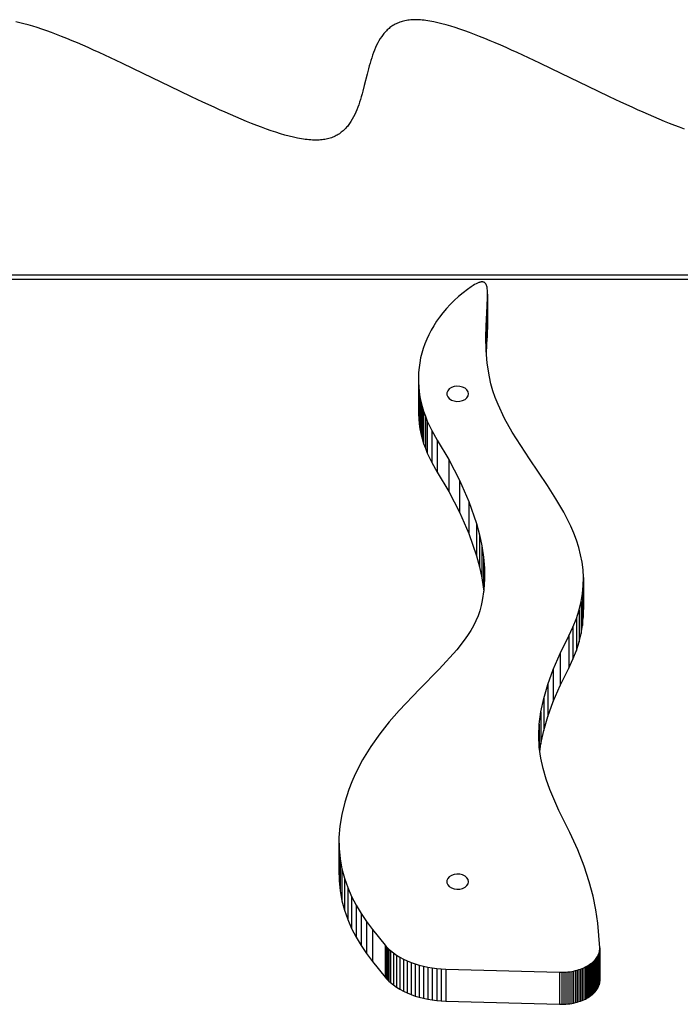
# Model space of a CAD drawing. Units: millimetres. Extents: x 857 to 7968, y -6646 to 3637.
# Drawn here: x 3213 to 3519, y 3041 to 3498 of the extents above; entities that cross this region are included whole.
import ezdxf

# ---------------------------------------------------------------- set-up
doc = ezdxf.new("R2010")
doc.units = ezdxf.units.MM

msp = doc.modelspace()

# ---------------------------------------------------------------- linework, layer by layer
for p, q in [((3396.03, 3497.8), (3394.56, 3497.75)), ((3396.8, 3497.79), (3396.03, 3497.8)), ((3397.58, 3497.75), (3396.8, 3497.79)), ((3212.62, 3496.41), (3210.74, 3496.83)), ((3214.57, 3495.94), (3212.62, 3496.41)), ((3216.57, 3495.39), (3214.57, 3495.94)), ((3218.64, 3494.79), (3216.57, 3495.39)), ((3220.75, 3494.13), (3218.64, 3494.79)), ((3222.92, 3493.41), (3220.75, 3494.13)), ((3225.13, 3492.64), (3222.92, 3493.41)), ((3383.36, 3493.41), (3382.95, 3493.03)), ((3383.79, 3493.78), (3383.36, 3493.41)), ((3384.22, 3494.13), (3383.79, 3493.78)), ((3384.67, 3494.47), (3384.22, 3494.13)), ((3385.14, 3494.79), (3384.67, 3494.47)), ((3385.61, 3495.1), (3385.14, 3494.79)), ((3386.1, 3495.39), (3385.61, 3495.1)), ((3386.61, 3495.67), (3386.1, 3495.39)), ((3387.12, 3495.94), (3386.61, 3495.67)), ((3387.66, 3496.18), (3387.12, 3495.94)), ((3388.2, 3496.41), (3387.66, 3496.18)), ((3388.77, 3496.63), (3388.2, 3496.41)), ((3389.34, 3496.83), (3388.77, 3496.63)), ((3389.94, 3497.01), (3389.34, 3496.83)), ((3390.55, 3497.17), (3389.94, 3497.01)), ((3391.17, 3497.31), (3390.55, 3497.17)), ((3391.82, 3497.44), (3391.17, 3497.31)), ((3392.47, 3497.55), (3391.82, 3497.44)), ((3393.15, 3497.64), (3392.47, 3497.55)), ((3393.84, 3497.7), (3393.15, 3497.64)), ((3394.56, 3497.75), (3393.84, 3497.7)), ((3398.39, 3497.7), (3397.58, 3497.75)), ((3399.21, 3497.64), (3398.39, 3497.7)), ((3400.04, 3497.55), (3399.21, 3497.64)), ((3400.9, 3497.44), (3400.04, 3497.55)), ((3401.77, 3497.31), (3400.9, 3497.44)), ((3402.66, 3497.17), (3401.77, 3497.31)), ((3404.48, 3496.83), (3402.66, 3497.17)), ((3406.37, 3496.41), (3404.48, 3496.83)), ((3408.31, 3495.94), (3406.37, 3496.41)), ((3410.32, 3495.39), (3408.31, 3495.94)), ((3412.38, 3494.79), (3410.32, 3495.39)), ((3414.49, 3494.13), (3412.38, 3494.79)), ((3416.66, 3493.41), (3414.49, 3494.13)), ((3418.87, 3492.64), (3416.66, 3493.41)), ((3227.39, 3491.82), (3225.13, 3492.64)), ((3229.69, 3490.94), (3227.39, 3491.82)), ((3232.04, 3490.03), (3229.69, 3490.94)), ((3234.43, 3489.06), (3232.04, 3490.03)), ((3236.85, 3488.06), (3234.43, 3489.06)), ((3379.73, 3489.06), (3379.13, 3488.06)), ((3380.38, 3490.03), (3379.73, 3489.06)), ((3381.06, 3490.94), (3380.38, 3490.03)), ((3381.41, 3491.39), (3381.06, 3490.94)), ((3381.78, 3491.82), (3381.41, 3491.39)), ((3382.16, 3492.23), (3381.78, 3491.82)), ((3382.55, 3492.64), (3382.16, 3492.23)), ((3382.95, 3493.03), (3382.55, 3492.64)), ((3421.13, 3491.82), (3418.87, 3492.64)), ((3423.44, 3490.94), (3421.13, 3491.82)), ((3425.79, 3490.03), (3423.44, 3490.94)), ((3428.17, 3489.06), (3425.79, 3490.03)), ((3430.59, 3488.06), (3428.17, 3489.06)), ((3239.31, 3487.02), (3236.85, 3488.06)), ((3241.8, 3485.94), (3239.31, 3487.02)), ((3244.32, 3484.83), (3241.8, 3485.94)), ((3246.87, 3483.69), (3244.32, 3484.83)), ((3377.52, 3484.83), (3377.04, 3483.69)), ((3378.02, 3485.94), (3377.52, 3484.83)), ((3378.56, 3487.02), (3378.02, 3485.94)), ((3379.13, 3488.06), (3378.56, 3487.02)), ((3433.05, 3487.02), (3430.59, 3488.06)), ((3435.54, 3485.94), (3433.05, 3487.02)), ((3438.06, 3484.83), (3435.54, 3485.94)), ((3440.61, 3483.69), (3438.06, 3484.83)), ((3249.44, 3482.53), (3246.87, 3483.69)), ((3254.65, 3480.11), (3249.44, 3482.53)), ((3259.94, 3477.62), (3254.65, 3480.11)), ((3375.74, 3480.11), (3375.35, 3478.88)), ((3376.15, 3481.33), (3375.74, 3480.11)), ((3376.58, 3482.53), (3376.15, 3481.33)), ((3377.04, 3483.69), (3376.58, 3482.53)), ((3443.18, 3482.53), (3440.61, 3483.69)), ((3448.4, 3480.11), (3443.18, 3482.53)), ((3453.69, 3477.62), (3448.4, 3480.11)), ((3265.29, 3475.07), (3259.94, 3477.62)), ((3286.85, 3464.64), (3265.29, 3475.07)), ((3374.27, 3475.07), (3373.6, 3472.47)), ((3374.62, 3476.35), (3374.27, 3475.07)), ((3374.98, 3477.62), (3374.62, 3476.35)), ((3375.35, 3478.88), (3374.98, 3477.62)), ((3459.03, 3475.07), (3453.69, 3477.62)), ((3480.6, 3464.64), (3459.03, 3475.07)), ((3373.6, 3472.47), (3372.29, 3467.24)), ((3372.29, 3467.24), (3371.61, 3464.64)), ((3292.2, 3462.09), (3286.85, 3464.64)), ((3297.48, 3459.6), (3292.2, 3462.09)), ((3370.9, 3462.09), (3370.53, 3460.83)), ((3371.27, 3463.36), (3370.9, 3462.09)), ((3371.61, 3464.64), (3371.27, 3463.36)), ((3485.94, 3462.09), (3480.6, 3464.64)), ((3491.23, 3459.6), (3485.94, 3462.09)), ((3302.7, 3457.18), (3297.48, 3459.6)), ((3305.27, 3456.02), (3302.7, 3457.18)), ((3369.3, 3457.18), (3368.85, 3456.02)), ((3369.73, 3458.38), (3369.3, 3457.18)), ((3370.14, 3459.6), (3369.73, 3458.38)), ((3370.53, 3460.83), (3370.14, 3459.6)), ((3496.44, 3457.18), (3491.23, 3459.6)), ((3499.02, 3456.02), (3496.44, 3457.18)), ((3307.82, 3454.88), (3305.27, 3456.02)), ((3310.34, 3453.77), (3307.82, 3454.88)), ((3312.83, 3452.69), (3310.34, 3453.77)), ((3315.29, 3451.65), (3312.83, 3452.69)), ((3367.32, 3452.69), (3366.75, 3451.65)), ((3367.86, 3453.77), (3367.32, 3452.69)), ((3368.37, 3454.88), (3367.86, 3453.77)), ((3368.85, 3456.02), (3368.37, 3454.88)), ((3501.57, 3454.88), (3499.02, 3456.02)), ((3504.09, 3453.77), (3501.57, 3454.88)), ((3506.58, 3452.69), (3504.09, 3453.77)), ((3509.03, 3451.65), (3506.58, 3452.69)), ((3317.71, 3450.65), (3315.29, 3451.65)), ((3320.1, 3449.69), (3317.71, 3450.65)), ((3322.44, 3448.77), (3320.1, 3449.69)), ((3324.75, 3447.9), (3322.44, 3448.77)), ((3327.01, 3447.07), (3324.75, 3447.9)), ((3364.1, 3447.9), (3363.73, 3447.48)), ((3364.47, 3448.33), (3364.1, 3447.9)), ((3364.83, 3448.77), (3364.47, 3448.33)), ((3365.51, 3449.69), (3364.83, 3448.77)), ((3366.15, 3450.65), (3365.51, 3449.69)), ((3366.75, 3451.65), (3366.15, 3450.65)), ((3511.46, 3450.65), (3509.03, 3451.65)), ((3513.84, 3449.69), (3511.46, 3450.65)), ((3516.19, 3448.77), (3513.84, 3449.69)), ((3518.49, 3447.9), (3516.19, 3448.77)), ((3520.75, 3447.07), (3518.49, 3447.9)), ((3329.22, 3446.3), (3327.01, 3447.07)), ((3331.39, 3445.58), (3329.22, 3446.3)), ((3333.5, 3444.92), (3331.39, 3445.58)), ((3335.56, 3444.32), (3333.5, 3444.92)), ((3337.57, 3443.77), (3335.56, 3444.32)), ((3339.52, 3443.3), (3337.57, 3443.77)), ((3341.4, 3442.89), (3339.52, 3443.3)), ((3357.12, 3443.08), (3356.54, 3442.89)), ((3357.68, 3443.3), (3357.12, 3443.08)), ((3358.23, 3443.53), (3357.68, 3443.3)), ((3358.76, 3443.77), (3358.23, 3443.53)), ((3359.28, 3444.04), (3358.76, 3443.77)), ((3359.78, 3444.32), (3359.28, 3444.04)), ((3360.27, 3444.61), (3359.78, 3444.32)), ((3360.75, 3444.92), (3360.27, 3444.61)), ((3361.21, 3445.24), (3360.75, 3444.92)), ((3361.66, 3445.58), (3361.21, 3445.24)), ((3362.1, 3445.93), (3361.66, 3445.58)), ((3362.52, 3446.3), (3362.1, 3445.93)), ((3362.94, 3446.68), (3362.52, 3446.3)), ((3363.34, 3447.07), (3362.94, 3446.68)), ((3363.73, 3447.48), (3363.34, 3447.07)), ((3343.23, 3442.54), (3341.4, 3442.89)), ((3344.11, 3442.4), (3343.23, 3442.54)), ((3344.99, 3442.27), (3344.11, 3442.4)), ((3345.84, 3442.16), (3344.99, 3442.27)), ((3346.68, 3442.08), (3345.84, 3442.16)), ((3347.5, 3442.01), (3346.68, 3442.08)), ((3348.3, 3441.96), (3347.5, 3442.01)), ((3349.85, 3441.92), (3348.3, 3441.96)), ((3350.6, 3441.93), (3349.85, 3441.92)), ((3351.33, 3441.96), (3350.6, 3441.93)), ((3352.04, 3442.01), (3351.33, 3441.96)), ((3352.73, 3442.08), (3352.04, 3442.01)), ((3353.41, 3442.16), (3352.73, 3442.08)), ((3354.07, 3442.27), (3353.41, 3442.16)), ((3354.71, 3442.4), (3354.07, 3442.27)), ((3355.34, 3442.54), (3354.71, 3442.4)), ((3355.95, 3442.71), (3355.34, 3442.54)), ((3356.54, 3442.89), (3355.95, 3442.71)), ((4415.6, 3379.38), (3115.6, 3379.38)), ((4415.6, 3377.33), (3115.6, 3377.33)), ((3422.72, 3374.49), (3421.92, 3373.96)), ((3423.47, 3374.94), (3422.72, 3374.49)), ((3424.16, 3375.32), (3423.47, 3374.94)), ((3424.8, 3375.63), (3424.16, 3375.32)), ((3425.1, 3375.76), (3424.8, 3375.63)), ((3425.39, 3375.87), (3425.1, 3375.76)), ((3425.66, 3375.96), (3425.39, 3375.87)), ((3425.93, 3376.04), (3425.66, 3375.96)), ((3426.18, 3376.1), (3425.93, 3376.04)), ((3426.3, 3376.12), (3426.18, 3376.1)), ((3426.42, 3376.14), (3426.3, 3376.12)), ((3426.54, 3376.16), (3426.42, 3376.14)), ((3426.65, 3376.17), (3426.54, 3376.16)), ((3426.76, 3376.18), (3426.65, 3376.17)), ((3426.87, 3376.18), (3426.76, 3376.18)), ((3426.98, 3376.18), (3426.87, 3376.18)), ((3427.08, 3376.18), (3426.98, 3376.18)), ((3427.18, 3376.17), (3427.08, 3376.18)), ((3427.28, 3376.15), (3427.18, 3376.17)), ((3427.37, 3376.14), (3427.28, 3376.15)), ((3427.47, 3376.12), (3427.37, 3376.14)), ((3427.55, 3376.09), (3427.47, 3376.12)), ((3427.64, 3376.07), (3427.55, 3376.09)), ((3427.73, 3376.03), (3427.64, 3376.07)), ((3427.81, 3376), (3427.73, 3376.03)), ((3427.89, 3375.96), (3427.81, 3376)), ((3427.97, 3375.91), (3427.89, 3375.96)), ((3428.04, 3375.87), (3427.97, 3375.91)), ((3428.12, 3375.82), (3428.04, 3375.87)), ((3428.19, 3375.76), (3428.12, 3375.82)), ((3428.26, 3375.7), (3428.19, 3375.76)), ((3428.32, 3375.64), (3428.26, 3375.7)), ((3428.39, 3375.58), (3428.32, 3375.64)), ((3428.45, 3375.51), (3428.39, 3375.58)), ((3428.51, 3375.43), (3428.45, 3375.51)), ((3428.62, 3375.28), (3428.51, 3375.43)), ((3428.73, 3375.1), (3428.62, 3375.28)), ((3428.83, 3374.92), (3428.73, 3375.1)), ((3428.91, 3374.72), (3428.83, 3374.92)), ((3429, 3374.51), (3428.91, 3374.72)), ((3429.07, 3374.28), (3429, 3374.51)), ((3418.12, 3371.11), (3416.02, 3369.35)), ((3420.14, 3372.69), (3418.12, 3371.11)), ((3421.92, 3373.96), (3420.14, 3372.69)), ((3429.2, 3373.78), (3429.07, 3374.28)), ((3429.3, 3373.24), (3429.2, 3373.78)), ((3429.44, 3371.99), (3429.3, 3373.24)), ((3429.49, 3370.54), (3429.44, 3371.99)), ((3429.47, 3368.91), (3429.49, 3370.54)), ((3429.49, 3370.54), (3429.49, 3355.69)), ((3412.17, 3365.69), (3410.41, 3363.8)), ((3414.04, 3367.54), (3412.17, 3365.69)), ((3416.02, 3369.35), (3414.04, 3367.54)), ((3429.29, 3365.13), (3429.47, 3368.91)), ((3429.47, 3368.91), (3429.47, 3354.06)), ((3408.76, 3361.87), (3407.23, 3359.91)), ((3410.41, 3363.8), (3408.76, 3361.87)), ((3428.75, 3355.77), (3429.29, 3365.13)), ((3429.29, 3365.13), (3429.29, 3350.28)), ((3405.81, 3357.91), (3404.49, 3355.88)), ((3407.23, 3359.91), (3405.81, 3357.91)), ((3402.21, 3351.72), (3401.23, 3349.61)), ((3403.29, 3353.81), (3402.21, 3351.72)), ((3404.49, 3355.88), (3403.29, 3353.81)), ((3428.63, 3350.36), (3428.75, 3355.77)), ((3428.75, 3355.77), (3428.75, 3345.66)), ((3429.29, 3350.28), (3429.47, 3354.06)), ((3429.47, 3354.06), (3429.49, 3355.69)), ((3400.36, 3347.47), (3399.61, 3345.31)), ((3401.23, 3349.61), (3400.36, 3347.47)), ((3428.78, 3344.58), (3428.63, 3350.36)), ((3428.89, 3343.3), (3429.29, 3350.28)), ((3398.96, 3343.13), (3398.43, 3340.93)), ((3399.61, 3345.31), (3398.96, 3343.13)), ((3429.3, 3338.49), (3428.78, 3344.58)), ((3398.01, 3338.71), (3397.7, 3336.48)), ((3398.43, 3340.93), (3398.01, 3338.71)), ((3430.31, 3332.19), (3429.3, 3338.49)), ((3397.49, 3334.25), (3397.4, 3332)), ((3397.7, 3336.48), (3397.49, 3334.25)), ((3397.4, 3332), (3397.42, 3329.74)), ((3397.4, 3332), (3397.4, 3317.15)), ((3397.42, 3329.74), (3397.55, 3327.48)), ((3397.42, 3329.74), (3397.42, 3314.89)), ((3431.04, 3328.98), (3430.31, 3332.19)), ((3431.94, 3325.75), (3431.04, 3328.98)), ((3397.55, 3327.48), (3397.79, 3325.21)), ((3397.55, 3327.48), (3397.55, 3312.63)), ((3397.79, 3325.21), (3398.13, 3322.95)), ((3397.79, 3325.21), (3397.79, 3310.37)), ((3433.02, 3322.51), (3431.94, 3325.75)), ((3398.13, 3322.95), (3398.59, 3320.69)), ((3398.13, 3322.95), (3398.13, 3308.1)), ((3398.59, 3320.69), (3399.16, 3318.42)), ((3398.59, 3320.69), (3398.59, 3305.84)), ((3434.3, 3319.26), (3433.02, 3322.51)), ((3397.4, 3317.15), (3397.42, 3314.89)), ((3399.16, 3318.42), (3399.83, 3316.17)), ((3399.16, 3318.42), (3399.16, 3303.57)), ((3399.83, 3316.17), (3400.62, 3313.92)), ((3399.83, 3316.17), (3399.83, 3301.32)), ((3437.36, 3312.84), (3434.3, 3319.26)), ((3397.42, 3314.89), (3397.55, 3312.63)), ((3397.55, 3312.63), (3397.79, 3310.37)), ((3400.62, 3313.92), (3401.51, 3311.68)), ((3400.62, 3313.92), (3400.62, 3299.07)), ((3401.51, 3311.68), (3403.62, 3307.24)), ((3401.51, 3311.68), (3401.51, 3296.83)), ((3440.89, 3306.53), (3437.36, 3312.84)), ((3397.79, 3310.37), (3398.13, 3308.1)), ((3398.13, 3308.1), (3398.59, 3305.84)), ((3403.62, 3307.24), (3406.17, 3302.86)), ((3403.62, 3307.24), (3403.62, 3292.39)), ((3448.87, 3294.15), (3440.89, 3306.53)), ((3398.59, 3305.84), (3399.16, 3303.57)), ((3399.16, 3303.57), (3399.83, 3301.32)), ((3406.17, 3302.86), (3411.55, 3293.85)), ((3406.17, 3302.86), (3406.17, 3288.01)), ((3399.83, 3301.32), (3400.62, 3299.07)), ((3400.62, 3299.07), (3401.51, 3296.83)), ((3401.51, 3296.83), (3403.62, 3292.39)), ((3403.62, 3292.39), (3406.17, 3288.01)), ((3411.55, 3293.85), (3416.52, 3284.28)), ((3411.55, 3293.85), (3411.55, 3279)), ((3457.2, 3281.83), (3448.87, 3294.15)), ((3406.17, 3288.01), (3411.55, 3279)), ((3416.52, 3284.28), (3420.85, 3274.3)), ((3416.52, 3284.28), (3416.52, 3269.43)), ((3411.55, 3279), (3416.52, 3269.43)), ((3461.17, 3275.62), (3457.2, 3281.83)), ((3420.85, 3274.3), (3424.36, 3264.08)), ((3420.85, 3274.3), (3420.85, 3259.46)), ((3464.82, 3269.33), (3461.17, 3275.62)), ((3416.52, 3269.43), (3420.85, 3259.46)), ((3468.03, 3262.92), (3464.82, 3269.33)), ((3424.36, 3264.08), (3425.73, 3258.92)), ((3424.36, 3264.08), (3424.36, 3249.23)), ((3469.43, 3259.66), (3468.03, 3262.92)), ((3420.85, 3259.46), (3424.36, 3249.23)), ((3425.73, 3258.92), (3426.81, 3253.76)), ((3425.73, 3258.92), (3425.73, 3244.07)), ((3470.67, 3256.36), (3469.43, 3259.66)), ((3471.73, 3253.01), (3470.67, 3256.36)), ((3426.81, 3253.76), (3427.59, 3248.6)), ((3426.81, 3253.76), (3426.81, 3238.91)), ((3472.6, 3249.61), (3471.73, 3253.01)), ((3424.36, 3249.23), (3425.73, 3244.07)), ((3427.59, 3248.6), (3428.02, 3243.48)), ((3427.59, 3248.6), (3427.59, 3233.75)), ((3473.26, 3246.16), (3472.6, 3249.61)), ((3425.73, 3244.07), (3426.81, 3238.91)), ((3428.02, 3243.48), (3428.09, 3238.42)), ((3428.02, 3243.48), (3428.02, 3237.35)), ((3473.7, 3242.65), (3473.26, 3246.16)), ((3473.89, 3239.08), (3473.7, 3242.65)), ((3426.81, 3238.91), (3427.59, 3233.75)), ((3428.09, 3238.42), (3427.76, 3233.42)), ((3473.82, 3235.44), (3473.89, 3239.08)), ((3473.89, 3239.08), (3473.89, 3224.23)), ((3427.76, 3233.42), (3427.03, 3228.51)), ((3427.59, 3233.75), (3427.67, 3232.78)), ((3473.48, 3231.73), (3473.82, 3235.44)), ((3473.82, 3235.44), (3473.82, 3220.59)), ((3427.03, 3228.51), (3426.49, 3226.09)), ((3472.85, 3227.95), (3473.48, 3231.73)), ((3473.48, 3231.73), (3473.48, 3216.89)), ((3426.49, 3226.09), (3425.84, 3223.71)), ((3470.63, 3220.14), (3471.9, 3224.09)), ((3471.9, 3224.09), (3472.85, 3227.95)), ((3471.9, 3224.09), (3471.9, 3209.24)), ((3472.85, 3227.95), (3472.85, 3213.1)), ((3473.82, 3220.59), (3473.89, 3224.23)), ((3425.05, 3221.36), (3424.07, 3219.04)), ((3425.84, 3223.71), (3425.05, 3221.36)), ((3469.02, 3216.1), (3470.63, 3220.14)), ((3470.63, 3220.14), (3470.63, 3205.29)), ((3473.48, 3216.89), (3473.82, 3220.59)), ((3422.94, 3216.75), (3421.64, 3214.48)), ((3424.07, 3219.04), (3422.94, 3216.75)), ((3467.06, 3211.98), (3469.02, 3216.1)), ((3469.02, 3216.1), (3469.02, 3201.26)), ((3472.85, 3213.1), (3473.48, 3216.89)), ((3420.21, 3212.23), (3418.64, 3209.99)), ((3421.64, 3214.48), (3420.21, 3212.23)), ((3463.13, 3203.93), (3467.06, 3211.98)), ((3467.06, 3211.98), (3467.06, 3197.13)), ((3471.9, 3209.24), (3472.85, 3213.1)), ((3415.14, 3205.54), (3407.01, 3196.59)), ((3418.64, 3209.99), (3415.14, 3205.54)), ((3470.63, 3205.29), (3471.9, 3209.24)), ((3459.91, 3196.45), (3463.13, 3203.93)), ((3463.13, 3203.93), (3463.13, 3189.08)), ((3467.06, 3197.13), (3469.02, 3201.26)), ((3469.02, 3201.26), (3470.63, 3205.29)), ((3407.01, 3196.59), (3397.91, 3187.31)), ((3457.38, 3189.47), (3459.91, 3196.45)), ((3459.91, 3196.45), (3459.91, 3181.6)), ((3463.13, 3189.08), (3467.06, 3197.13)), ((3397.91, 3187.31), (3388.5, 3177.41)), ((3455.48, 3182.96), (3457.38, 3189.47)), ((3457.38, 3189.47), (3457.38, 3174.62)), ((3459.91, 3181.6), (3463.13, 3189.08)), ((3454.18, 3176.84), (3455.48, 3182.96)), ((3455.48, 3182.96), (3455.48, 3168.11)), ((3457.38, 3174.62), (3459.91, 3181.6)), ((3388.5, 3177.41), (3383.9, 3172.12)), ((3453.44, 3171.08), (3454.18, 3176.84)), ((3454.18, 3176.84), (3454.18, 3161.99)), ((3455.48, 3168.11), (3457.38, 3174.62)), ((3383.9, 3172.12), (3379.47, 3166.56)), ((3453.21, 3165.61), (3453.44, 3171.08)), ((3453.44, 3171.08), (3453.44, 3160.64)), ((3379.47, 3166.56), (3375.3, 3160.7)), ((3453.45, 3160.39), (3453.21, 3165.61)), ((3454.18, 3161.99), (3455.48, 3168.11)), ((3375.3, 3160.7), (3371.47, 3154.48)), ((3454.12, 3155.35), (3453.45, 3160.39)), ((3453.72, 3158.39), (3454.18, 3161.99)), ((3455.19, 3150.45), (3454.12, 3155.35)), ((3371.47, 3154.48), (3368.07, 3147.88)), ((3368.07, 3147.88), (3366.55, 3144.42)), ((3456.61, 3145.63), (3455.19, 3150.45)), ((3366.55, 3144.42), (3365.17, 3140.85)), ((3458.33, 3140.83), (3456.61, 3145.63)), ((3365.17, 3140.85), (3363.26, 3134.88)), ((3462.56, 3131.12), (3458.33, 3140.83)), ((3363.26, 3134.88), (3361.87, 3129.18)), ((3361.87, 3129.18), (3360.99, 3123.72)), ((3467.53, 3120.87), (3462.56, 3131.12)), ((3360.99, 3123.72), (3360.58, 3118.5)), ((3471.26, 3112.75), (3467.53, 3120.87)), ((3360.58, 3118.5), (3360.62, 3113.49)), ((3360.58, 3118.5), (3360.58, 3103.65)), ((3360.62, 3113.49), (3361.08, 3108.69)), ((3360.62, 3113.49), (3360.62, 3098.64)), ((3474.26, 3105.16), (3471.26, 3112.75)), ((3361.08, 3108.69), (3361.92, 3104.07)), ((3361.08, 3108.69), (3361.08, 3093.84)), ((3476.61, 3098.03), (3474.26, 3105.16)), ((3360.58, 3103.65), (3360.62, 3098.64)), ((3361.92, 3104.07), (3363.11, 3099.63)), ((3361.92, 3104.07), (3361.92, 3089.22)), ((3360.62, 3098.64), (3361.08, 3093.84)), ((3363.11, 3099.63), (3364.63, 3095.34)), ((3363.11, 3099.63), (3363.11, 3084.78)), ((3478.4, 3091.31), (3476.61, 3098.03)), ((3361.08, 3093.84), (3361.92, 3089.22)), ((3364.63, 3095.34), (3366.45, 3091.2)), ((3364.63, 3095.34), (3364.63, 3080.49)), ((3361.92, 3089.22), (3363.11, 3084.78)), ((3366.45, 3091.2), (3368.54, 3087.2)), ((3366.45, 3091.2), (3366.45, 3076.36)), ((3368.54, 3087.2), (3370.87, 3083.3)), ((3368.54, 3087.2), (3368.54, 3072.35)), ((3479.69, 3084.94), (3478.4, 3091.31)), ((3363.11, 3084.78), (3364.63, 3080.49)), ((3370.87, 3083.3), (3373.4, 3079.51)), ((3370.87, 3083.3), (3370.87, 3068.46)), ((3480.57, 3078.86), (3479.69, 3084.94)), ((3364.63, 3080.49), (3366.45, 3076.36)), ((3373.4, 3079.51), (3376.11, 3075.81)), ((3373.4, 3079.51), (3373.4, 3064.67)), ((3481.43, 3067.36), (3480.57, 3078.86)), ((3366.45, 3076.36), (3368.54, 3072.35)), ((3376.11, 3075.81), (3381.95, 3068.61)), ((3376.11, 3075.81), (3376.11, 3060.96)), ((3368.54, 3072.35), (3370.87, 3068.46)), ((3381.95, 3068.61), (3382.52, 3067.96)), ((3381.95, 3068.61), (3381.95, 3053.76)), ((3370.87, 3068.46), (3373.4, 3064.67)), ((3373.4, 3064.67), (3376.11, 3060.96)), ((3382.52, 3067.96), (3383.13, 3067.33)), ((3382.52, 3067.96), (3382.52, 3053.11)), ((3383.13, 3067.33), (3383.75, 3066.73)), ((3383.13, 3067.33), (3383.13, 3052.49)), ((3383.75, 3066.73), (3384.41, 3066.13)), ((3383.75, 3066.73), (3383.75, 3051.88)), ((3384.41, 3066.13), (3385.79, 3065.01)), ((3384.41, 3066.13), (3384.41, 3051.29)), ((3385.79, 3065.01), (3387.27, 3063.96)), ((3385.79, 3065.01), (3385.79, 3050.16)), ((3480.69, 3063.95), (3480.93, 3064.49)), ((3480.93, 3064.49), (3481.12, 3065.05)), ((3480.93, 3064.49), (3480.93, 3049.64)), ((3481.12, 3065.05), (3481.27, 3065.62)), ((3481.12, 3065.05), (3481.12, 3050.2)), ((3481.27, 3065.62), (3481.37, 3066.19)), ((3481.27, 3065.62), (3481.27, 3050.77)), ((3481.37, 3066.19), (3481.42, 3066.77)), ((3481.37, 3066.19), (3481.37, 3051.34)), ((3481.42, 3066.77), (3481.43, 3067.36)), ((3481.42, 3066.77), (3481.42, 3051.93)), ((3481.43, 3067.36), (3481.43, 3052.52)), ((3376.11, 3060.96), (3381.95, 3053.76)), ((3387.27, 3063.96), (3388.83, 3062.99)), ((3387.27, 3063.96), (3387.27, 3049.11)), ((3388.83, 3062.99), (3390.48, 3062.09)), ((3388.83, 3062.99), (3388.83, 3048.14)), ((3390.48, 3062.09), (3392.21, 3061.28)), ((3390.48, 3062.09), (3390.48, 3047.25)), ((3392.21, 3061.28), (3394, 3060.54)), ((3392.21, 3061.28), (3392.21, 3046.43)), ((3394, 3060.54), (3395.86, 3059.87)), ((3394, 3060.54), (3394, 3045.69)), ((3395.86, 3059.87), (3397.77, 3059.29)), ((3395.86, 3059.87), (3395.86, 3045.02)), ((3476.13, 3059.22), (3476.74, 3059.62)), ((3476.74, 3059.62), (3477.33, 3060.03)), ((3476.74, 3059.62), (3476.74, 3044.77)), ((3477.33, 3060.03), (3477.88, 3060.47)), ((3477.33, 3060.03), (3477.33, 3045.19)), ((3477.88, 3060.47), (3478.39, 3060.92)), ((3477.88, 3060.47), (3477.88, 3045.62)), ((3478.39, 3060.92), (3478.87, 3061.39)), ((3478.39, 3060.92), (3478.39, 3046.07)), ((3478.87, 3061.39), (3479.31, 3061.87)), ((3478.87, 3061.39), (3478.87, 3046.54)), ((3479.31, 3061.87), (3479.72, 3062.37)), ((3479.31, 3061.87), (3479.31, 3047.03)), ((3479.72, 3062.37), (3480.08, 3062.88)), ((3479.72, 3062.37), (3479.72, 3047.52)), ((3480.08, 3062.88), (3480.41, 3063.41)), ((3480.08, 3062.88), (3480.08, 3048.04)), ((3480.41, 3063.41), (3480.69, 3063.95)), ((3480.41, 3063.41), (3480.41, 3048.56)), ((3480.69, 3063.95), (3480.69, 3049.1)), ((3397.77, 3059.29), (3399.74, 3058.79)), ((3397.77, 3059.29), (3397.77, 3044.44)), ((3399.74, 3058.79), (3401.76, 3058.36)), ((3399.74, 3058.79), (3399.74, 3043.94)), ((3401.76, 3058.36), (3403.81, 3058.02)), ((3401.76, 3058.36), (3401.76, 3043.51)), ((3403.81, 3058.02), (3405.9, 3057.76)), ((3403.81, 3058.02), (3403.81, 3043.17)), ((3405.9, 3057.76), (3408.01, 3057.57)), ((3405.9, 3057.76), (3405.9, 3042.91)), ((3408.01, 3057.57), (3410.15, 3057.47)), ((3408.01, 3057.57), (3408.01, 3042.72)), ((3410.15, 3057.47), (3462.85, 3056.03)), ((3410.15, 3057.47), (3410.15, 3042.62)), ((3462.85, 3056.03), (3463.82, 3056.02)), ((3462.85, 3056.03), (3462.85, 3041.18)), ((3463.82, 3056.02), (3464.78, 3056.04)), ((3463.82, 3056.02), (3463.82, 3041.17)), ((3464.78, 3056.04), (3465.72, 3056.09)), ((3464.78, 3056.04), (3464.78, 3041.19)), ((3465.72, 3056.09), (3466.65, 3056.17)), ((3465.72, 3056.09), (3465.72, 3041.24)), ((3466.65, 3056.17), (3467.56, 3056.29)), ((3466.65, 3056.17), (3466.65, 3041.33)), ((3467.56, 3056.29), (3468.45, 3056.43)), ((3467.56, 3056.29), (3467.56, 3041.44)), ((3468.45, 3056.43), (3469.32, 3056.59)), ((3468.45, 3056.43), (3468.45, 3041.58)), ((3469.32, 3056.59), (3470.18, 3056.79)), ((3469.32, 3056.59), (3469.32, 3041.75)), ((3470.18, 3056.79), (3471.01, 3057.01)), ((3470.18, 3056.79), (3470.18, 3041.94)), ((3471.01, 3057.01), (3471.82, 3057.26)), ((3471.01, 3057.01), (3471.01, 3042.16)), ((3471.82, 3057.26), (3472.6, 3057.53)), ((3471.82, 3057.26), (3471.82, 3042.41)), ((3472.6, 3057.53), (3473.36, 3057.82)), ((3472.6, 3057.53), (3472.6, 3042.68)), ((3473.36, 3057.82), (3474.09, 3058.14)), ((3473.36, 3057.82), (3473.36, 3042.97)), ((3474.09, 3058.14), (3474.8, 3058.48)), ((3474.09, 3058.14), (3474.09, 3043.29)), ((3474.8, 3058.48), (3475.48, 3058.84)), ((3474.8, 3058.48), (3474.8, 3043.63)), ((3475.48, 3058.84), (3476.13, 3059.22)), ((3475.48, 3058.84), (3475.48, 3043.99)), ((3476.13, 3059.22), (3476.13, 3044.37)), ((3381.95, 3053.76), (3382.52, 3053.11)), ((3382.52, 3053.11), (3383.13, 3052.49)), ((3383.13, 3052.49), (3383.75, 3051.88)), ((3383.75, 3051.88), (3384.41, 3051.29)), ((3384.41, 3051.29), (3385.79, 3050.16)), ((3481.12, 3050.2), (3481.27, 3050.77)), ((3481.27, 3050.77), (3481.37, 3051.34)), ((3481.37, 3051.34), (3481.42, 3051.93)), ((3481.42, 3051.93), (3481.43, 3052.52)), ((3385.79, 3050.16), (3387.27, 3049.11)), ((3387.27, 3049.11), (3388.83, 3048.14)), ((3388.83, 3048.14), (3390.48, 3047.25)), ((3390.48, 3047.25), (3392.21, 3046.43)), ((3392.21, 3046.43), (3394, 3045.69)), ((3477.88, 3045.62), (3478.39, 3046.07)), ((3478.39, 3046.07), (3478.87, 3046.54)), ((3478.87, 3046.54), (3479.31, 3047.03)), ((3479.31, 3047.03), (3479.72, 3047.52)), ((3479.72, 3047.52), (3480.08, 3048.04)), ((3480.08, 3048.04), (3480.41, 3048.56)), ((3480.41, 3048.56), (3480.69, 3049.1)), ((3480.69, 3049.1), (3480.93, 3049.64)), ((3480.93, 3049.64), (3481.12, 3050.2)), ((3394, 3045.69), (3395.86, 3045.02)), ((3395.86, 3045.02), (3397.77, 3044.44)), ((3397.77, 3044.44), (3399.74, 3043.94)), ((3399.74, 3043.94), (3401.76, 3043.51)), ((3401.76, 3043.51), (3403.81, 3043.17)), ((3403.81, 3043.17), (3405.9, 3042.91)), ((3405.9, 3042.91), (3408.01, 3042.72)), ((3408.01, 3042.72), (3410.15, 3042.62)), ((3410.15, 3042.62), (3462.85, 3041.18)), ((3462.85, 3041.18), (3463.82, 3041.17)), ((3463.82, 3041.17), (3464.78, 3041.19)), ((3464.78, 3041.19), (3465.72, 3041.24)), ((3465.72, 3041.24), (3466.65, 3041.33)), ((3466.65, 3041.33), (3467.56, 3041.44)), ((3467.56, 3041.44), (3468.45, 3041.58)), ((3468.45, 3041.58), (3469.32, 3041.75)), ((3469.32, 3041.75), (3470.18, 3041.94)), ((3470.18, 3041.94), (3471.01, 3042.16)), ((3471.01, 3042.16), (3471.82, 3042.41)), ((3471.82, 3042.41), (3472.6, 3042.68)), ((3472.6, 3042.68), (3473.36, 3042.97)), ((3473.36, 3042.97), (3474.09, 3043.29)), ((3474.09, 3043.29), (3474.8, 3043.63)), ((3474.8, 3043.63), (3475.48, 3043.99)), ((3475.48, 3043.99), (3476.13, 3044.37)), ((3476.13, 3044.37), (3476.74, 3044.77)), ((3476.74, 3044.77), (3477.33, 3045.19)), ((3477.33, 3045.19), (3477.88, 3045.62))]:
    msp.add_line(p, q)
at = {"flags": 128}
for points in [[(3420.6, 3324.3), (3420.41, 3325.26), (3419.87, 3326.14), (3419.01, 3326.89), (3417.9, 3327.44), (3416.61, 3327.76), (3415.26, 3327.83), (3413.92, 3327.63), (3412.71, 3327.19), (3411.72, 3326.53), (3411.01, 3325.71), (3410.64, 3324.78), (3410.64, 3323.82), (3411.01, 3322.89), (3411.72, 3322.07), (3412.71, 3321.41), (3413.92, 3320.97), (3415.26, 3320.77), (3416.61, 3320.84), (3417.9, 3321.16), (3419.01, 3321.72), (3419.87, 3322.46), (3420.41, 3323.35), (3420.6, 3324.3)], [(3420.6, 3098.03), (3420.41, 3098.98), (3419.87, 3099.86), (3419.01, 3100.61), (3417.9, 3101.17), (3416.61, 3101.49), (3415.26, 3101.55), (3413.92, 3101.36), (3412.71, 3100.92), (3411.72, 3100.26), (3411.01, 3099.44), (3410.64, 3098.51), (3410.64, 3097.55), (3411.01, 3096.62), (3411.72, 3095.8), (3412.71, 3095.14), (3413.92, 3094.7), (3415.26, 3094.5), (3416.61, 3094.57), (3417.9, 3094.89), (3419.01, 3095.44), (3419.87, 3096.19), (3420.41, 3097.07), (3420.6, 3098.03)]]:
    msp.add_lwpolyline(points, dxfattribs=at)

doc.saveas('drawing.dxf')
